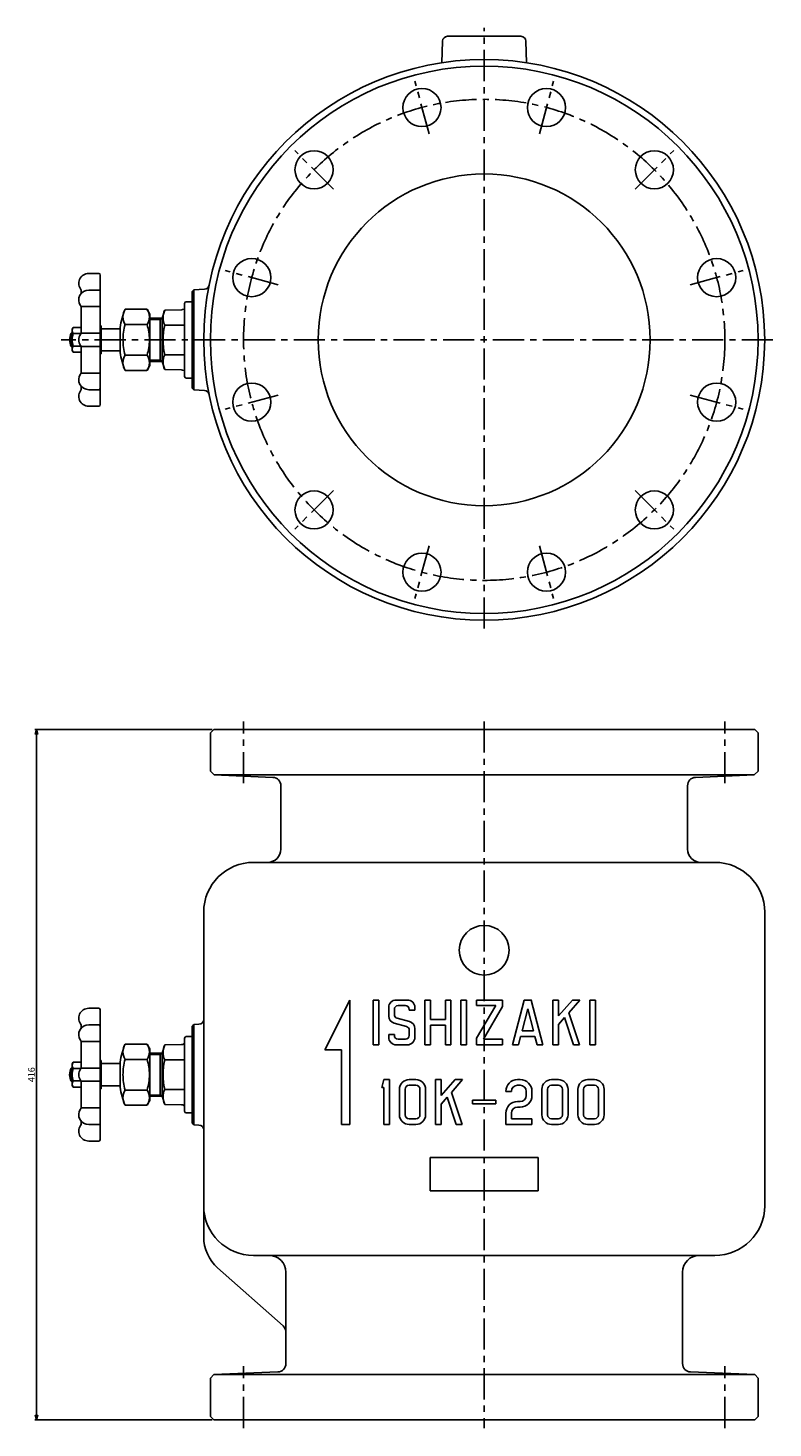
# Model space of a CAD drawing. Extents: x 20 to 969, y 20 to 898.
# Drawn here: x 20 to 469, y 36 to 880 of the extents above; entities that cross this region are included whole.
import ezdxf
from ezdxf.enums import TextEntityAlignment as Align

# ---------------------------------------------------------------- set-up
doc = ezdxf.new("R2010")
doc.units = 0
doc.header["$LTSCALE"] = 15
doc.linetypes.add('CENTER', pattern=[2, 1.25, -0.25, 0.25, -0.25])
doc.layers.add('CSLAYER1', color=7, linetype='CONTINUOUS')
doc.layers.add('CSLAYER2', color=7, linetype='CONTINUOUS')
doc.styles.add('EASYDRAW_FONT', font='monotxt', dxfattribs={"height": 1, "bigfont": 'bigfont'})

# ---------------------------------------------------------------- blocks, each defined once
blk = doc.blocks.new('BLKF0003')
at = {"layer": 'CSLAYER1', "color": 7, "linetype": 'CONTINUOUS'}
for p, q in [((130.799997, 457), (23.999997, 457)), ((24.999997, 457), (24.22354, 454.102223)), ((24.999997, 41), (24.999997, 457)), ((24.999997, 457), (25.776454, 454.102223)), ((24.999997, 41), (24.22354, 43.897778)), ((24.999997, 41), (25.776454, 43.897778)), ((130.799997, 41), (23.999997, 41))]:
    blk.add_line(p, q, dxfattribs=at)
at = {"layer": 'CSLAYER1', "color": 7, "style": 'EASYDRAW_FONT', "width": 0.84375}
blk.add_text('416', height=4, rotation=90, dxfattribs=at).set_placement((24, 244.5), (24, 253.5), align=Align.FIT)

msp = doc.modelspace()

# ---------------------------------------------------------------- linework, layer by layer
at = {"layer": 'CSLAYER1', "color": 7, "linetype": 'CENTER'}
for p, q in [((294.799997, 518), (294.799997, 880)), ((261.54175, 816.121469), (253.000721, 847.997021)), ((328.058245, 816.121469), (336.599273, 847.997021)), ((203.936776, 782.863222), (180.602252, 806.197746)), ((385.663219, 782.863222), (408.997742, 806.197746)), ((170.678529, 725.258248), (138.802976, 733.799276)), ((418.921466, 725.258248), (450.797018, 733.799276)), ((468.799997, 692), (39.999997, 692)), ((170.678529, 658.741753), (138.802976, 650.200725)), ((418.921466, 658.741753), (450.797018, 650.200725)), ((203.936776, 601.136779), (180.602252, 577.802255)), ((385.663219, 601.136779), (408.997742, 577.802255)), ((261.54175, 567.878532), (253.000721, 536.00298)), ((328.058245, 567.878532), (336.599273, 536.00298)), ((149.799997, 424.733334), (149.799997, 462)), ((294.799997, 462), (294.799997, 36)), ((439.799997, 424.733334), (439.799997, 462)), ((149.799997, 36), (149.799997, 73.242227)), ((439.799997, 36), (439.799997, 73.242227))]:
    msp.add_line(p, q, dxfattribs=at)
at = {"layer": 'CSLAYER1', "color": 7, "linetype": 'CONTINUOUS'}
for p, q in [((269.701909, 872.107075), (269.235774, 859.055292)), ((316.910458, 875), (272.699997, 875)), ((319.908546, 872.107075), (320.374739, 859.053682)), ((62.499997, 732), (56.499997, 732)), ((63.499997, 731), (63.499997, 692)), ((51.999997, 722.031373), (51.999997, 721.016568)), ((56.499997, 722.041631), (62.499997, 722.041631)), ((119.795007, 722.199751), (118.799997, 721.100004)), ((118.799997, 721.100004), (118.799997, 692)), ((126.247405, 722.522371), (119.795007, 722.199751)), ((119.795007, 661.80025), (119.795007, 722.199751)), ((51.826185, 712.073004), (63.499997, 712.073004)), ((51.999997, 711.066694), (51.999997, 696.974938)), ((78.469995, 710.475209), (91.58226, 710.475209)), ((93.299997, 707.5), (91.58226, 710.475209)), ((102.299997, 709.897859), (100.799997, 705)), ((112.326231, 710.160979), (102.299997, 709.897859)), ((113.299997, 710.25), (112.71321, 710.25)), ((114.299997, 714), (114.299997, 692)), ((118.299997, 715), (115.299997, 715)), ((118.299997, 715), (118.799997, 714.5)), ((78.366812, 701.237605), (91.649072, 701.237605)), ((93.299997, 707.5), (93.299997, 692)), ((100.799997, 705), (93.299997, 705)), ((99.500959, 704.25), (93.299997, 704.25)), ((100.799997, 705), (99.500959, 704.25)), ((99.500959, 692), (99.500959, 705)), ((100.799997, 679), (100.799997, 705)), ((102.299997, 700.94893), (114.299997, 700.94893)), ((45.698755, 695.375), (46.499997, 695.375)), ((45.999997, 696), (46.499997, 696)), ((45.999997, 696), (45.999997, 692)), ((46.499997, 698.5), (47.080554, 699.505554)), ((46.499997, 698.5), (46.499997, 692)), ((47.080554, 699.505554), (51.999997, 699.505554)), ((47.080554, 695.752777), (51.739764, 695.752777)), ((51.826185, 695.968627), (63.499997, 695.968627)), ((63.999997, 700.5), (63.499997, 700.5)), ((63.999997, 700.5), (63.999997, 692)), ((75.366809, 698.7), (63.999997, 698.7)), ((75.366809, 699.533189), (75.366809, 692)), ((45.698755, 688.625), (46.499997, 688.625)), ((45.999997, 688), (45.999997, 692)), ((45.999997, 688), (46.499997, 688)), ((46.499997, 685.5), (46.499997, 692)), ((46.499997, 685.5), (47.080554, 684.494447)), ((47.080554, 688.247224), (51.739764, 688.247224)), ((47.080554, 684.494447), (51.999997, 684.494447)), ((51.826185, 688.031373), (63.499997, 688.031373)), ((51.999997, 672.933307), (51.999997, 687.025063)), ((63.499997, 653), (63.499997, 692)), ((63.999997, 683.5), (63.999997, 692)), ((75.366809, 685.3), (63.999997, 685.3)), ((75.366809, 684.466812), (75.366809, 692)), ((93.299997, 676.5), (93.299997, 692)), ((99.500959, 679.75), (99.500959, 692)), ((114.299997, 670), (114.299997, 692)), ((118.799997, 662.899997), (118.799997, 692)), ((63.999997, 683.5), (63.499997, 683.5)), ((78.366812, 682.762396), (91.649072, 682.762396)), ((93.299997, 676.5), (91.58226, 673.524792)), ((99.500959, 679.75), (93.299997, 679.75)), ((100.799997, 679), (93.299997, 679)), ((100.799997, 679), (99.500959, 679.75)), ((102.299997, 674.102142), (100.799997, 679)), ((102.299997, 683.051071), (114.299997, 683.051071)), ((51.826185, 671.926997), (63.499997, 671.926997)), ((78.469995, 673.524792), (91.58226, 673.524792)), ((112.326231, 673.839022), (102.299997, 674.102142)), ((113.299997, 673.75), (112.71321, 673.75)), ((118.299997, 669), (115.299997, 669)), ((118.299997, 669), (118.799997, 669.5)), ((51.999997, 661.968627), (51.999997, 662.983433)), ((56.499997, 661.95837), (62.499997, 661.95837)), ((119.795007, 661.80025), (118.799997, 662.899997)), ((126.247405, 661.47763), (119.795007, 661.80025)), ((62.499997, 652), (56.499997, 652)), ((129.799997, 455), (131.799997, 457)), ((131.799997, 457), (294.799997, 457)), ((457.799997, 457), (294.799997, 457)), ((459.799997, 455), (457.799997, 457)), ((129.799997, 455), (129.799997, 432)), ((459.799997, 455), (459.799997, 432)), ((129.799997, 432), (132.066664, 429.733334)), ((459.799997, 432), (457.533331, 429.733334)), ((132.066664, 429.733334), (167.512571, 428.224997)), ((132.066664, 429.733334), (294.799997, 429.733334)), ((172.299997, 385), (172.299997, 423.229518)), ((457.533331, 429.733334), (294.799997, 429.733334)), ((417.299997, 385), (417.299997, 423.229518)), ((457.533331, 429.733334), (422.087424, 428.224997)), ((155.799997, 377), (164.299997, 377)), ((164.299997, 377), (294.799997, 377)), ((425.299997, 377), (294.799997, 377)), ((433.799997, 377), (425.299997, 377)), ((125.799997, 151.226652), (125.799997, 347)), ((463.799997, 170), (463.799997, 347)), ((62.499997, 289), (56.499997, 289)), ((63.499997, 288), (63.499997, 249)), ((213.799997, 294), (198.799997, 264)), ((227.904716, 294), (231.279717, 294)), ((227.904716, 294), (227.904716, 266.999994)), ((231.279717, 294), (231.279717, 266.999994)), ((237.279717, 289.499999), (237.279717, 284.316041)), ((240.654717, 288.374999), (240.654717, 285.179284)), ((241.779718, 294), (248.529719, 294)), ((242.904718, 290.625), (247.404719, 290.625)), ((249.65472, 287.812499), (249.65472, 288.374999)), ((249.65472, 287.812499), (253.029721, 287.812499)), ((253.029721, 289.499999), (253.029721, 287.812499)), ((259.029721, 294), (259.029721, 266.999994)), ((259.029721, 294), (262.404721, 294)), ((262.404721, 294), (262.404721, 282.187497)), ((271.404724, 294), (271.404724, 282.187497)), ((271.404724, 294), (274.779724, 294)), ((274.779724, 294), (274.779724, 266.999994)), ((280.779724, 294), (280.779724, 266.999994)), ((280.779724, 294), (284.154725, 294)), ((284.154725, 294), (284.154725, 266.999994)), ((290.154725, 294), (290.154725, 290.625)), ((290.154725, 294), (305.904729, 294)), ((290.154725, 290.625), (301.735611, 290.625)), ((301.735611, 290.625), (290.154725, 270.937495)), ((294.323844, 270.374995), (305.904729, 290.062499)), ((305.904729, 294), (305.904729, 290.062499)), ((318.948209, 294), (311.904729, 266.999994)), ((321.051471, 288.692027), (317.593767, 275.437496)), ((318.80147, 294), (323.301471, 294)), ((321.051471, 288.692027), (324.509174, 275.437496)), ((323.154732, 294), (330.198212, 266.999994)), ((336.198212, 294), (336.198212, 266.999994)), ((336.198212, 294), (339.573213, 294)), ((339.573213, 294), (339.573213, 284.437498)), ((347.940403, 294), (339.573213, 284.437498)), ((352.424996, 294), (345.732198, 286.351088)), ((347.940403, 294), (352.424996, 294)), ((358.424996, 294), (358.424996, 266.999994)), ((358.424996, 294), (361.799997, 294)), ((361.799997, 294), (361.799997, 266.999994)), ((51.999997, 279.031373), (51.999997, 278.016568)), ((56.499997, 279.041631), (62.499997, 279.041631)), ((119.795007, 279.199751), (118.799997, 278.100004)), ((122.94981, 279.357491), (119.795007, 279.199751)), ((119.795007, 279.199751), (119.795007, 218.80025)), ((240.615032, 279.969374), (247.987062, 277.994044)), ((242.322375, 283.00595), (249.694405, 281.030621)), ((262.404721, 282.187497), (271.404724, 282.187497)), ((262.404721, 278.812497), (271.404724, 278.812497)), ((262.404721, 278.812497), (262.404721, 266.999994)), ((271.404724, 278.812497), (271.404724, 266.999994)), ((343.152629, 283.403009), (339.573213, 279.312248)), ((339.573213, 279.312248), (339.573213, 266.999994)), ((343.152629, 283.403009), (348.579402, 266.999994)), ((345.732198, 286.351088), (352.134314, 266.999994)), ((114.299997, 271), (114.299997, 249)), ((118.299997, 272), (115.299997, 272)), ((118.299997, 272), (118.799997, 271.5)), ((118.799997, 278.100004), (118.799997, 249)), ((237.279717, 273.187495), (240.654717, 273.187495)), ((237.279717, 273.187495), (237.279717, 271.499995)), ((240.654717, 272.624995), (240.654717, 273.187495)), ((242.904718, 270.374995), (247.404719, 270.374995)), ((249.65472, 275.82071), (249.65472, 272.624995)), ((253.029721, 276.683953), (253.029721, 271.499995)), ((290.154725, 270.937495), (290.154725, 266.999994)), ((294.323844, 270.374995), (305.904729, 270.374995)), ((305.904729, 270.374995), (305.904729, 266.999994)), ((316.713332, 272.062495), (315.392679, 266.999994)), ((316.713332, 272.062495), (325.389609, 272.062495)), ((317.593767, 275.437496), (324.509174, 275.437496)), ((325.389609, 272.062495), (326.710262, 266.999994)), ((51.826185, 269.073004), (63.499997, 269.073004)), ((51.999997, 268.066694), (51.999997, 253.974938)), ((78.469995, 267.475209), (91.58226, 267.475209)), ((93.299997, 264.5), (91.58226, 267.475209)), ((93.299997, 264.5), (93.299997, 249)), ((100.799997, 262), (93.299997, 262)), ((100.799997, 262), (99.500959, 261.25)), ((102.299997, 266.897859), (100.799997, 262)), ((100.799997, 262), (100.799997, 236)), ((112.326231, 267.160979), (102.299997, 266.897859)), ((113.299997, 267.25), (112.71321, 267.25)), ((208.799997, 264), (198.799997, 264)), ((227.904716, 266.999994), (231.279717, 266.999994)), ((241.779718, 266.999994), (248.529719, 266.999994)), ((259.029721, 266.999994), (262.404721, 266.999994)), ((271.404724, 266.999994), (274.779724, 266.999994)), ((280.779724, 266.999994), (284.154725, 266.999994)), ((290.154725, 266.999994), (305.904729, 266.999994)), ((311.904729, 266.999994), (315.392679, 266.999994)), ((326.710262, 266.999994), (330.198212, 266.999994)), ((336.198212, 266.999994), (339.573213, 266.999994)), ((348.579402, 266.999994), (352.134314, 266.999994)), ((358.424996, 266.999994), (361.799997, 266.999994)), ((46.499997, 255.5), (47.080554, 256.505554)), ((46.499997, 255.5), (46.499997, 249)), ((47.080554, 256.505554), (51.999997, 256.505554)), ((63.999997, 257.5), (63.499997, 257.5)), ((63.999997, 257.5), (63.999997, 249)), ((75.366809, 255.7), (63.999997, 255.7)), ((75.366809, 256.533189), (75.366809, 249)), ((78.366812, 258.237605), (91.649072, 258.237605)), ((99.500959, 261.25), (93.299997, 261.25)), ((99.500959, 261.25), (99.500959, 249)), ((102.299997, 257.94893), (114.299997, 257.94893)), ((45.698755, 252.375), (46.499997, 252.375)), ((45.698755, 245.625), (46.499997, 245.625)), ((45.999997, 253), (46.499997, 253)), ((45.999997, 253), (45.999997, 249)), ((45.999997, 245), (45.999997, 249)), ((45.999997, 245), (46.499997, 245)), ((46.499997, 242.5), (46.499997, 249)), ((47.080554, 252.752777), (51.739764, 252.752777)), ((47.080554, 245.247224), (51.739764, 245.247224)), ((51.826185, 252.968627), (63.499997, 252.968627)), ((51.826185, 245.031373), (63.499997, 245.031373)), ((63.499997, 210), (63.499997, 249)), ((63.999997, 240.5), (63.999997, 249)), ((75.366809, 241.466812), (75.366809, 249)), ((93.299997, 233.5), (93.299997, 249)), ((99.500959, 249), (99.500959, 236)), ((114.299997, 227), (114.299997, 249)), ((118.799997, 219.899997), (118.799997, 249)), ((234.361251, 246), (233.187338, 241.304349)), ((234.361251, 246), (237.736251, 246)), ((237.736251, 246), (237.736251, 219.000003)), ((249.565796, 246), (253.656713, 246)), ((265.486258, 246.000009), (265.486258, 219.000003)), ((265.486258, 246.000009), (268.861258, 246.000009)), ((268.861258, 246.000009), (268.861258, 236.437507)), ((277.228448, 246.000009), (268.861258, 236.437507)), ((281.713042, 246.000009), (275.020244, 238.351097)), ((277.228448, 246.000009), (281.713042, 246.000009)), ((314.843475, 246), (316.506527, 246)), ((335.37955, 246), (339.470467, 246)), ((357.129557, 246), (361.220474, 246)), ((46.499997, 242.5), (47.080554, 241.494447)), ((47.080554, 241.494447), (51.999997, 241.494447)), ((51.999997, 229.933307), (51.999997, 244.025063)), ((63.999997, 240.5), (63.499997, 240.5)), ((75.366809, 242.3), (63.999997, 242.3)), ((78.366812, 239.762396), (91.649072, 239.762396)), ((99.500959, 236.75), (93.299997, 236.75)), ((100.799997, 236), (99.500959, 236.75)), ((102.299997, 240.051071), (114.299997, 240.051071)), ((233.187338, 241.304349), (234.361251, 241.304349)), ((234.361251, 241.304349), (234.361251, 219.000003)), ((234.361251, 241.304349), (234.361251, 219.000003)), ((243.736251, 240.130436), (243.736251, 224.869567)), ((247.11125, 240.170455), (247.11125, 224.869567)), ((249.565796, 242.625001), (253.656713, 242.625001)), ((256.111258, 240.170455), (256.111258, 224.869567)), ((259.486258, 240.130436), (259.486258, 224.869567)), ((275.020244, 238.351097), (281.422359, 219.000003)), ((307.799997, 238.956522), (311.174997, 238.956522)), ((314.843475, 242.625), (316.506527, 242.625)), ((320.175005, 236.461957), (320.175005, 238.956522)), ((323.550005, 236.461957), (323.550005, 238.956522)), ((329.550005, 240.130436), (329.550005, 224.869567)), ((332.925005, 240.170455), (332.925005, 224.869567)), ((335.37955, 242.625001), (339.470467, 242.625001)), ((341.925013, 240.170455), (341.925013, 224.869567)), ((345.300012, 240.130436), (345.300012, 224.869567)), ((345.300012, 240.130436), (345.300012, 224.869567)), ((351.300012, 240.130436), (351.300012, 224.869567)), ((354.675012, 240.170455), (354.675012, 224.869567)), ((357.129557, 242.625001), (361.220474, 242.625001)), ((363.67502, 240.170455), (363.67502, 224.869567)), ((367.050019, 240.130436), (367.050019, 224.869567)), ((367.050019, 240.130436), (367.050019, 224.869567)), ((51.826185, 228.926997), (63.499997, 228.926997)), ((78.469995, 230.524792), (91.58226, 230.524792)), ((93.299997, 233.5), (91.58226, 230.524792)), ((100.799997, 236), (93.299997, 236)), ((102.299997, 231.102142), (100.799997, 236)), ((112.326231, 230.839022), (102.299997, 231.102142)), ((113.299997, 230.75), (112.71321, 230.75)), ((272.440675, 235.403018), (268.861258, 231.312257)), ((268.861258, 231.312257), (268.861258, 219.000003)), ((272.440675, 235.403018), (277.867448, 219.000003)), ((287.713042, 233.692516), (301.799997, 233.692516)), ((287.713042, 233.692516), (287.713042, 231.34469)), ((287.713042, 231.34469), (301.799997, 231.34469)), ((301.799997, 233.692516), (301.799997, 231.34469)), ((314.843475, 232.793479), (316.506527, 232.793479)), ((314.843475, 229.418479), (316.506527, 229.418479)), ((329.550005, 230.739131), (329.550005, 226.043479)), ((351.300012, 230.739131), (351.300012, 226.043479)), ((51.999997, 218.968627), (51.999997, 219.983433)), ((118.299997, 226), (115.299997, 226)), ((118.299997, 226), (118.799997, 226.5)), ((119.795007, 218.80025), (118.799997, 219.899997)), ((249.565796, 222.375002), (253.656713, 222.375002)), ((307.799997, 219), (307.799997, 225.75)), ((311.174997, 222.375), (311.174997, 225.75)), ((311.174997, 222.375), (323.550005, 222.375)), ((323.550005, 219), (323.550005, 222.375)), ((335.37955, 222.375002), (339.470467, 222.375002)), ((357.129557, 222.375002), (361.220474, 222.375002)), ((56.499997, 218.95837), (62.499997, 218.95837)), ((122.94981, 218.64251), (119.795007, 218.80025)), ((208.799997, 219), (213.799997, 219)), ((234.361251, 219.000003), (237.736251, 219.000003)), ((249.565796, 219.000003), (253.656713, 219.000003)), ((265.486258, 219.000003), (268.861258, 219.000003)), ((277.867448, 219.000003), (281.422359, 219.000003)), ((307.799997, 219), (323.550005, 219)), ((335.37955, 219.000003), (339.470467, 219.000003)), ((357.129557, 219.000003), (361.220474, 219.000003)), ((62.499997, 209), (56.499997, 209)), ((165.299997, 140), (155.799997, 140)), ((165.299997, 140), (294.799997, 140)), ((424.299997, 140), (294.799997, 140)), ((424.299997, 140), (433.799997, 140)), ((173.621816, 97.491717), (134.190901, 132.541419)), ((175.299997, 74.80206), (175.299997, 130)), ((414.299997, 74.80206), (414.299997, 130)), ((131.795106, 68.242227), (129.799997, 66.079109)), ((131.795106, 68.242227), (170.501853, 69.806136)), ((131.795106, 68.242227), (294.799997, 68.242227)), ((457.804889, 68.242227), (294.799997, 68.242227)), ((457.804889, 68.242227), (419.098142, 69.806136)), ((457.804889, 68.242227), (459.799997, 66.079109)), ((129.799997, 66.079109), (129.799997, 43)), ((459.799997, 66.078336), (459.799997, 43)), ((129.799997, 43), (131.799997, 41)), ((459.799997, 43), (457.799997, 41)), ((131.799997, 41), (294.799997, 41)), ((457.799997, 41), (294.799997, 41))]:
    msp.add_line(p, q, dxfattribs=at)
for centre, radius in [((294.799997, 692), 169), ((294.799997, 692), 165), ((257.271236, 832.059245), 11.5), ((332.328759, 832.059245), 11.5), ((192.269514, 794.530484), 11.5), ((397.330481, 794.530484), 11.5), ((294.799997, 692), 100), ((154.740752, 729.528762), 11.5), ((434.859242, 729.528762), 11.5), ((154.740752, 654.471239), 11.5), ((434.859242, 654.471239), 11.5), ((192.269514, 589.469517), 11.5), ((397.330481, 589.469517), 11.5), ((257.271236, 551.940756), 11.5), ((332.328759, 551.940756), 11.5), ((294.799997, 324), 15)]:
    msp.add_circle(centre, radius, dxfattribs=at)
at = {"layer": 'CSLAYER1', "color": 7, "linetype": 'CENTER'}
msp.add_circle((294.799997, 692), 145, dxfattribs=at)
at = {"layer": 'CSLAYER1', "color": 7, "linetype": 'CONTINUOUS'}
for centre, radius, start, end in [((272.699997, 872), 3, 90, 177.954592), ((316.910458, 872), 3, 2.045408, 90), ((56.499997, 726), 6, 90, 221.409622), ((62.499997, 731), 1, 0, 90), ((56.499997, 716.041631), 6, 90, 213.55731), ((48.999997, 721.016568), 3, 326.44269, 360), ((62.499997, 721.041631), 1, 0, 90), ((126.097592, 725.518628), 3, 272.862405, 348.762535), ((48.999997, 711.066694), 3, 0, 33.55731), ((122.771989, 692), 48, 157.362457, 170.97059), ((86.517354, 705.856407), 9.368283, 150.460367, 209.539633), ((84.834216, 705.856407), 8.232593, -34.12765, 34.12765), ((111.810088, 705.423394), 10.510122, 154.803178, 205.196822), ((112.299997, 711.160635), 1, 271.503279, 294.406807), ((113.299997, 711.25), 1, 270, 360), ((115.299997, 714), 1, 90, 180), ((112.795596, 692), 35.646524, 164.980688, 180), ((62.263041, 692), 30.803768, 0, 17.450728), ((141.841664, 692), 40.541667, 167.247845, 192.752155), ((53.499997, 692), 8.5, 151.927513, 180), ((50.503562, 697.629166), 3.903565, 151.269798, 208.730202), ((61.493423, 692), 14.893426, 165.405564, 180), ((56.499997, 692), 6, 146.44269, 180), ((48.999997, 696.974938), 3, 326.44269, 360), ((53.499997, 692), 8.5, 180, 208.072487), ((61.493423, 692), 14.893426, 180, 194.594436), ((50.503562, 686.370835), 3.903565, 151.269798, 208.730202), ((56.499997, 692), 6, 180, 213.55731), ((48.999997, 687.025063), 3, 0, 33.55731), ((122.771989, 692), 48, 189.02941, 202.637543), ((112.795596, 692), 35.646524, 180, 195.019312), ((62.263041, 692), 30.803768, 342.549272, 360), ((86.517354, 678.143594), 9.368283, 150.460367, 209.539633), ((84.834216, 678.143594), 8.232593, -34.12765, 34.12765), ((111.810088, 678.576607), 10.510122, 154.803178, 205.196822), ((56.499997, 667.95837), 6, 146.44269, 270), ((48.999997, 672.933307), 3, 326.44269, 360), ((112.299997, 672.839366), 1, 65.593193, 88.496721), ((113.299997, 672.75), 1, 0, 90), ((115.299997, 670), 1, 180, 270), ((56.499997, 658), 6, 138.590378, 270), ((48.999997, 662.983433), 3, 0, 33.55731), ((62.499997, 662.95837), 1, 270, 360), ((126.097592, 658.481373), 3, 11.237465, 87.137595), ((62.499997, 653), 1, 270, 360), ((167.299997, 423.229518), 5, 0, 87.563352), ((422.299997, 423.229518), 5, 92.436648, 180), ((164.299997, 385), 8, 270, 360), ((425.299997, 385), 8, 180, 270), ((155.799997, 347), 30, 90, 180), ((433.799997, 347), 30, 0, 90), ((56.499997, 283), 6, 90, 221.409622), ((62.499997, 288), 1, 0, 90), ((241.779718, 289.499999), 4.500001, 90, 180), ((242.904718, 288.374999), 2.250001, 90, 180), ((247.404719, 288.374999), 2.250001, 0, 90), ((248.529719, 289.499999), 4.500001, 0, 90), ((56.499997, 273.041631), 6, 90, 213.55731), ((62.499997, 278.041631), 1, 0, 90), ((122.799997, 282.353748), 3, 272.862405, 360), ((241.779718, 284.316041), 4.500001, 180, 255), ((242.904718, 285.179284), 2.250001, 180, 255), ((248.529719, 276.683953), 4.500001, 0, 75), ((48.999997, 278.016568), 3, 326.44269, 360), ((115.299997, 271), 1, 90, 180), ((241.779718, 271.499995), 4.500001, 180, 270), ((242.904718, 272.624995), 2.250001, 180, 270), ((247.404719, 272.624995), 2.250001, 270, 360), ((247.404719, 275.82071), 2.250001, 0, 75), ((248.529719, 271.499995), 4.500001, 270, 360), ((48.999997, 268.066694), 3, 0, 33.55731), ((122.771989, 249), 48, 157.362457, 170.97059), ((86.517354, 262.856407), 9.368283, 150.460367, 209.539633), ((84.834216, 262.856407), 8.232593, -34.12765, 34.12765), ((111.810088, 262.423394), 10.510122, 154.803178, 205.196822), ((112.299997, 268.160635), 1, 271.503279, 294.406807), ((113.299997, 268.25), 1, 270, 360), ((50.503562, 254.629166), 3.903565, 151.269798, 208.730202), ((48.999997, 253.974938), 3, 326.44269, 360), ((112.795596, 249), 35.646524, 164.980688, 180), ((62.263041, 249), 30.803768, 0, 17.450728), ((141.841664, 249), 40.541667, 167.247845, 192.752155), ((53.499997, 249), 8.5, 151.927513, 180), ((53.499997, 249), 8.5, 180, 208.072487), ((61.493423, 249), 14.893426, 165.405564, 180), ((61.493423, 249), 14.893426, 180, 194.594436), ((50.503562, 243.370835), 3.903565, 151.269798, 208.730202), ((56.499997, 249), 6, 146.44269, 180), ((56.499997, 249), 6, 180, 213.55731), ((48.999997, 244.025063), 3, 0, 33.55731), ((112.795596, 249), 35.646524, 180, 195.019312), ((62.263041, 249), 30.803768, 342.549272, 360), ((249.565796, 240.170455), 5.829545, 90, 180), ((253.656713, 240.170455), 5.829545, 0, 90), ((314.843475, 238.956522), 7.043478, 90, 180), ((316.506527, 238.956522), 7.043478, 0, 90), ((335.37955, 240.170455), 5.829545, 90, 180), ((339.470467, 240.170455), 5.829545, 0, 90), ((357.129557, 240.170455), 5.829545, 90, 180), ((361.220474, 240.170455), 5.829545, 0, 90), ((122.771989, 249), 48, 189.02941, 202.637543), ((86.517354, 235.143594), 9.368283, 150.460367, 209.539633), ((84.834216, 235.143594), 8.232593, -34.12765, 34.12765), ((111.810088, 235.576607), 10.510122, 154.803178, 205.196822), ((249.565796, 240.170455), 2.454545, 90, 180), ((253.656713, 240.170455), 2.454545, 0, 90), ((314.843475, 238.956522), 3.668478, 90, 180), ((316.506527, 238.956522), 3.673387, 0, 90), ((316.506527, 236.461957), 3.668478, 270, 360), ((316.506527, 236.461957), 7.043478, 270, 360), ((335.37955, 240.170455), 2.454545, 90, 180), ((339.470467, 240.170455), 2.454545, 0, 90), ((357.129557, 240.170455), 2.454545, 90, 180), ((361.220474, 240.170455), 2.454545, 0, 90), ((56.499997, 224.95837), 6, 146.44269, 270), ((48.999997, 229.933307), 3, 326.44269, 360), ((112.299997, 229.839366), 1, 65.593193, 88.496721), ((113.299997, 229.75), 1, 0, 90), ((314.843475, 225.75), 7.043478, 90, 180), ((314.843475, 225.75), 3.668478, 90, 180), ((48.999997, 219.983433), 3, 0, 33.55731), ((62.499997, 219.95837), 1, 270, 360), ((115.299997, 227), 1, 180, 270), ((249.565796, 224.829548), 5.829545, 180, 270), ((249.565796, 224.829548), 2.454545, 180, 270), ((253.656713, 224.829548), 2.454545, 270, 360), ((253.656713, 224.829548), 5.829545, 270, 360), ((335.37955, 224.829548), 5.829545, 180, 270), ((335.37955, 224.829548), 2.454545, 180, 270), ((339.470467, 224.829548), 2.454545, 270, 360), ((339.470467, 224.829548), 5.829545, 270, 360), ((357.129557, 224.829548), 5.829545, 180, 270), ((357.129557, 224.829548), 2.454545, 180, 270), ((361.220474, 224.829548), 2.454545, 270, 360), ((361.220474, 224.829548), 5.829545, 270, 360), ((56.499997, 215), 6, 138.590378, 270), ((122.799997, 215.646253), 3, 0, 87.137595), ((62.499997, 210), 1, 270, 360), ((155.799997, 170), 30, 180, 270), ((433.799997, 170), 30, 270, 360), ((150.799997, 151.226652), 25, 180, 228.366461), ((165.299997, 130), 10, 0, 90), ((424.299997, 130), 10, 90, 180), ((170.299997, 93.75467), 5, 0, 48.366461), ((170.299997, 74.80206), 5, 272.313722, 360), ((419.299997, 74.80206), 5, 180, 267.686278)]:
    msp.add_arc(centre, radius, start, end, dxfattribs=at)
at = {"layer": 'CSLAYER2', "color": 7, "linetype": 'CONTINUOUS'}
for p, q in [((213.799997, 294), (213.799997, 219)), ((208.799997, 264), (208.799997, 219)), ((262.299997, 199), (327.299997, 199)), ((262.299997, 199), (262.299997, 179)), ((327.299997, 199), (327.299997, 179)), ((262.299997, 179), (327.299997, 179))]:
    msp.add_line(p, q, dxfattribs=at)

# ---------------------------------------------------------------- block references
at = {"layer": 'CSLAYER1'}
msp.add_blockref('BLKF0003', (0, 0), dxfattribs=at)

doc.saveas('drawing.dxf')
